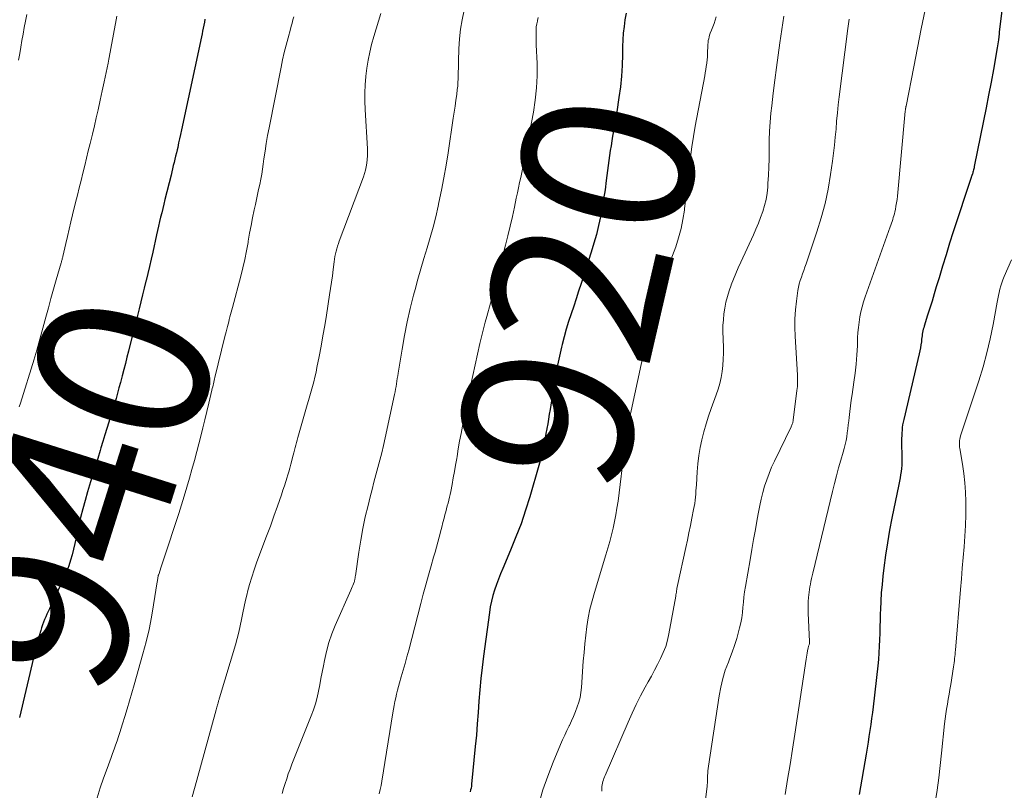
# Model space of a CAD drawing. Units: feet. Extents: x 1929999 to 1935009, y 520000 to 525006.
# Drawn here: x 1930518 to 1930634, y 521871 to 521962 of the extents above; entities that cross this region are included whole.
import ezdxf
from ezdxf.enums import TextEntityAlignment as Align

# ---------------------------------------------------------------- set-up
doc = ezdxf.new("R2010")
doc.units = ezdxf.units.FT
doc.header["$LTSCALE"] = 100
doc.header["$MEASUREMENT"] = 0
for name, color, linetype, lineweight in [('CONTOUR INDEX', 32, 'Continuous', 25), ('CONTOUR INDEX LABEL', 7, 'Continuous', 15), ('CONTOUR INTERMEDIATE', 40, 'Continuous', 15)]:
    doc.layers.add(name, color=color, linetype=linetype, lineweight=lineweight)
doc.styles.add('slant', font='romans.shx', dxfattribs={"oblique": 14.999978})

msp = doc.modelspace()

# ---------------------------------------------------------------- linework, layer by layer
at = {"layer": 'CONTOUR INDEX', "flags": 128}
for points, elevation in [([(1930633.5, 521964.31), (1930633, 521960.16), (1930632.99, 521960.09), (1930632.98, 521960.02), (1930632.98, 521959.95), (1930632.97, 521959.88), (1930632.97, 521959.81), (1930632.96, 521959.75), (1930632.95, 521959.68), (1930632.94, 521959.61), (1930632.9, 521959.27), (1930632.87, 521959.04), (1930632.84, 521958.8), (1930632.8, 521958.57), (1930632.76, 521958.33), (1930632.31, 521955.8), (1930632.03, 521954.3), (1930631.75, 521952.8), (1930631.46, 521951.3), (1930631.16, 521949.8), (1930630.07, 521944.44), (1930630.05, 521944.31), (1930630.02, 521944.18), (1930629.99, 521944.05), (1930629.96, 521943.92), (1930629.92, 521943.77), (1930629.9, 521943.72), (1930629.89, 521943.66), (1930629.87, 521943.61), (1930629.85, 521943.57), (1930629.83, 521943.52), (1930629.82, 521943.47), (1930629.8, 521943.42), (1930629.77, 521943.37), (1930629.75, 521943.32), (1930629.73, 521943.27), (1930629.71, 521943.21), (1930629.7, 521943.16), (1930627.62, 521936.82), (1930627.19, 521935.48), (1930626.77, 521934.13), (1930626.35, 521932.78), (1930625.95, 521931.42), (1930625.63, 521930.37), (1930625.39, 521929.54), (1930625.14, 521928.71), (1930624.88, 521927.89), (1930624.62, 521927.06), (1930624.22, 521925.79), (1930624.16, 521925.6), (1930624.11, 521925.41), (1930624.07, 521925.22), (1930624.03, 521925.03), (1930624, 521924.83), (1930623.97, 521924.64), (1930623.95, 521924.44), (1930623.92, 521924.25), (1930623.89, 521923.93), (1930623.84, 521923.58), (1930623.79, 521923.23), (1930623.72, 521922.88), (1930623.64, 521922.53), (1930621.83, 521914.87), (1930621.76, 521914.56), (1930621.7, 521914.24), (1930621.66, 521913.93), (1930621.63, 521913.61), (1930621.6, 521913.29), (1930621.59, 521912.97), (1930621.58, 521912.65), (1930621.58, 521912.33), (1930621.62, 521910.28), (1930621.61, 521909.9), (1930621.6, 521909.52), (1930621.56, 521909.14), (1930621.52, 521908.77), (1930621.46, 521908.39), (1930621.4, 521908.02), (1930621.33, 521907.64), (1930621.26, 521907.27), (1930620.45, 521903.34), (1930620.17, 521901.9), (1930619.92, 521900.44), (1930619.7, 521898.98), (1930619.51, 521897.52), (1930619.39, 521896.55), (1930619.29, 521895.57), (1930619.2, 521894.59), (1930619.14, 521893.6), (1930619.1, 521892.62), (1930619.09, 521892.18), (1930619.06, 521891.41), (1930619.04, 521890.64), (1930619.02, 521889.88), (1930619, 521889.11), (1930618.97, 521888.34), (1930618.93, 521887.57), (1930618.86, 521886.81), (1930618.79, 521886.05), (1930618.25, 521881.27), (1930618.16, 521880.58), (1930618.07, 521879.88), (1930617.98, 521879.19), (1930617.87, 521878.49), (1930617.76, 521877.8), (1930617.65, 521877.11), (1930617.54, 521876.42), (1930617.42, 521875.72), (1930616.63, 521871)], 900), ([(1930589.39, 521962.38), (1930589.24, 521961.62), (1930589.14, 521960.84), (1930589.05, 521960.06), (1930589, 521959.28), (1930588.97, 521958.5), (1930588.96, 521957.54), (1930588.92, 521956.28), (1930588.84, 521955.02), (1930588.71, 521953.76), (1930588.54, 521952.51), (1930588.28, 521950.83), (1930588.19, 521950.26), (1930588.1, 521949.7), (1930588, 521949.13), (1930587.89, 521948.57), (1930587.79, 521948.01), (1930587.69, 521947.44), (1930587.61, 521946.88), (1930587.53, 521946.31), (1930587.06, 521942.8), (1930586.91, 521941.74), (1930586.75, 521940.68), (1930586.57, 521939.63), (1930586.37, 521938.58), (1930586.15, 521937.54), (1930585.9, 521936.5), (1930585.61, 521935.47), (1930585.3, 521934.45), (1930584.12, 521930.76), (1930583.83, 521929.87), (1930583.54, 521928.98), (1930583.25, 521928.1), (1930582.95, 521927.21), (1930582.66, 521926.32), (1930582.38, 521925.43), (1930582.14, 521924.53), (1930581.9, 521923.63), (1930581.83, 521923.33), (1930581.59, 521922.27), (1930581.36, 521921.2), (1930581.16, 521920.14), (1930580.98, 521919.06), (1930580.49, 521916.03), (1930580.4, 521915.47), (1930580.31, 521914.91), (1930580.21, 521914.35), (1930580.12, 521913.8), (1930580.11, 521913.76), (1930580.01, 521913.22), (1930579.91, 521912.68), (1930579.81, 521912.14), (1930579.7, 521911.6), (1930579.58, 521911.07), (1930579.46, 521910.54), (1930579.32, 521910.01), (1930579.18, 521909.48), (1930578.11, 521905.82), (1930577.62, 521904.24), (1930577.09, 521902.67), (1930576.5, 521901.12), (1930575.88, 521899.58), (1930574.97, 521897.45), (1930574.71, 521896.82), (1930574.46, 521896.19), (1930574.22, 521895.55), (1930574, 521894.91), (1930573.81, 521894.26), (1930573.64, 521893.6), (1930573.5, 521892.94), (1930573.39, 521892.27), (1930572.72, 521887.18), (1930572.55, 521885.86), (1930572.41, 521884.55), (1930572.29, 521883.23), (1930572.18, 521881.91), (1930572.09, 521880.59), (1930571.98, 521879.26), (1930571.87, 521877.94), (1930571.75, 521876.63), (1930571.32, 521872.21), (1930571.29, 521871.99), (1930571.25, 521871.76), (1930571.2, 521871.54), (1930571.14, 521871.31)], 920), ([(1930540.15, 521961.67), (1930540.09, 521961.33), (1930540.02, 521960.98), (1930539.95, 521960.64), (1930539.88, 521960.29), (1930539.81, 521959.95), (1930539.74, 521959.6), (1930537.41, 521948.72), (1930537.3, 521948.21), (1930537.19, 521947.7), (1930537.07, 521947.2), (1930536.96, 521946.69), (1930536.89, 521946.41), (1930536.81, 521946.04), (1930536.72, 521945.67), (1930536.63, 521945.3), (1930536.54, 521944.92), (1930536.45, 521944.55), (1930536.36, 521944.18), (1930536.27, 521943.81), (1930536.18, 521943.44), (1930535.46, 521940.58), (1930535.33, 521940.06), (1930535.21, 521939.55), (1930535.09, 521939.04), (1930534.97, 521938.52), (1930534.85, 521938), (1930534.73, 521937.49), (1930534.61, 521936.97), (1930534.5, 521936.46), (1930534.04, 521934.45), (1930533.85, 521933.61), (1930533.66, 521932.77), (1930533.46, 521931.94), (1930533.26, 521931.1), (1930533.25, 521931.04), (1930533.05, 521930.23), (1930532.85, 521929.43), (1930532.65, 521928.63), (1930532.45, 521927.82), (1930532.25, 521927.02), (1930532.05, 521926.21), (1930531.85, 521925.41), (1930531.65, 521924.61), (1930531.21, 521922.85), (1930531.03, 521922.14), (1930530.85, 521921.42), (1930530.67, 521920.7), (1930530.48, 521919.98), (1930530.44, 521919.81), (1930530.27, 521919.18), (1930530.1, 521918.55), (1930529.93, 521917.93), (1930529.75, 521917.3), (1930529.56, 521916.68), (1930529.37, 521916.06), (1930529.18, 521915.44), (1930528.99, 521914.82), (1930528.91, 521914.56), (1930528.67, 521913.81), (1930528.44, 521913.05), (1930528.21, 521912.3), (1930527.98, 521911.55), (1930527.89, 521911.23), (1930527.61, 521910.31), (1930527.34, 521909.4), (1930527.06, 521908.48), (1930526.78, 521907.57), (1930526.43, 521906.39), (1930526.14, 521905.4), (1930525.86, 521904.4), (1930525.61, 521903.39), (1930525.38, 521902.38), (1930525.22, 521901.66), (1930525.08, 521901.01), (1930524.93, 521900.35), (1930524.78, 521899.69), (1930524.62, 521899.04), (1930524.44, 521898.39), (1930524.24, 521897.75), (1930524, 521897.13), (1930523.74, 521896.51), (1930521.97, 521892.7), (1930521.82, 521892.39), (1930521.68, 521892.08), (1930521.54, 521891.77), (1930521.41, 521891.46), (1930521.28, 521891.15), (1930521.15, 521890.83), (1930521.05, 521890.51), (1930520.95, 521890.19), (1930520.76, 521889.56), (1930520.59, 521888.92), (1930520.41, 521888.28), (1930520.25, 521887.63), (1930520.09, 521886.98), (1930518.46, 521880.02)], 940)]:
    msp.add_lwpolyline(points, dxfattribs=dict(at, elevation=elevation))
at = {"layer": 'CONTOUR INTERMEDIATE', "flags": 128}
for points, elevation in [([(1930519.31, 521962.21), (1930519.16, 521961.45), (1930519.02, 521960.7), (1930518.89, 521959.94), (1930518.76, 521959.18), (1930518.64, 521958.42), (1930518.51, 521957.66), (1930518.37, 521956.9)], 948), ([(1930560.72, 521962.35), (1930560.43, 521961.45), (1930560.15, 521960.54), (1930559.89, 521959.64), (1930559.63, 521958.73), (1930559.41, 521957.81), (1930559.22, 521956.88), (1930559.07, 521955.95), (1930558.96, 521955.01), (1930558.95, 521954.98), (1930558.89, 521954.02), (1930558.85, 521953.05), (1930558.85, 521952.09), (1930558.88, 521951.13), (1930559.14, 521946.51), (1930559.15, 521946.09), (1930559.14, 521945.68), (1930559.12, 521945.26), (1930559.07, 521944.85), (1930559, 521944.43), (1930558.91, 521944.03), (1930558.8, 521943.63), (1930558.67, 521943.23), (1930555.85, 521935.73), (1930555.74, 521935.44), (1930555.64, 521935.14), (1930555.56, 521934.84), (1930555.48, 521934.53), (1930555.41, 521934.22), (1930555.34, 521933.92), (1930555.29, 521933.61), (1930555.25, 521933.29), (1930555.14, 521932.42), (1930555.04, 521931.68), (1930554.94, 521930.93), (1930554.83, 521930.19), (1930554.72, 521929.44), (1930554.35, 521927.08), (1930554.15, 521925.87), (1930553.94, 521924.65), (1930553.73, 521923.44), (1930553.5, 521922.24), (1930553.24, 521920.93), (1930553.13, 521920.38), (1930553, 521919.83), (1930552.87, 521919.28), (1930552.73, 521918.73), (1930552.58, 521918.19), (1930552.42, 521917.64), (1930552.27, 521917.1), (1930552.11, 521916.56), (1930551.94, 521916.02), (1930551.78, 521915.48), (1930551.63, 521914.93), (1930551.47, 521914.39), (1930551.02, 521912.74), (1930550.93, 521912.45), (1930550.85, 521912.16), (1930550.78, 521911.86), (1930550.7, 521911.57), (1930550.62, 521911.28), (1930550.54, 521910.98), (1930550.47, 521910.69), (1930550.39, 521910.4), (1930550.31, 521910.08), (1930550.19, 521909.63), (1930550.07, 521909.18), (1930549.94, 521908.73), (1930549.8, 521908.28), (1930549.76, 521908.13), (1930549.59, 521907.61), (1930549.43, 521907.09), (1930549.25, 521906.58), (1930549.08, 521906.06), (1930548.62, 521904.74), (1930548.21, 521903.57), (1930547.79, 521902.4), (1930547.36, 521901.23), (1930546.93, 521900.07), (1930546.19, 521898.1), (1930545.89, 521897.27), (1930545.61, 521896.42), (1930545.36, 521895.58), (1930545.13, 521894.72), (1930545.08, 521894.49), (1930544.9, 521893.74), (1930544.72, 521892.99), (1930544.57, 521892.24), (1930544.42, 521891.48), (1930544.27, 521890.73), (1930544.1, 521889.98), (1930543.91, 521889.23), (1930543.7, 521888.49), (1930541.85, 521882.29), (1930541.82, 521882.2), (1930541.8, 521882.12), (1930541.77, 521882.03), (1930541.75, 521881.95), (1930541.72, 521881.86), (1930541.7, 521881.78), (1930541.68, 521881.69), (1930541.66, 521881.61), (1930541.63, 521881.49), (1930541.59, 521881.34), (1930541.55, 521881.2), (1930541.51, 521881.05), (1930541.47, 521880.91), (1930539.18, 521872.66), (1930538.91, 521871.69), (1930538.64, 521870.72)], 932), ([(1930570.44, 521962.74), (1930570.21, 521961.62), (1930570.03, 521960.5), (1930569.91, 521959.37), (1930569.84, 521958.23), (1930569.79, 521956.78), (1930569.78, 521956.36), (1930569.77, 521955.95), (1930569.76, 521955.53), (1930569.76, 521955.11), (1930569.74, 521954.69), (1930569.72, 521954.27), (1930569.69, 521953.86), (1930569.64, 521953.44), (1930569.57, 521952.89), (1930569.48, 521952.19), (1930569.38, 521951.5), (1930569.28, 521950.81), (1930569.18, 521950.11), (1930568.57, 521946.05), (1930568.33, 521944.59), (1930568.08, 521943.13), (1930567.8, 521941.67), (1930567.5, 521940.23), (1930567.41, 521939.8), (1930567.12, 521938.57), (1930566.82, 521937.35), (1930566.48, 521936.13), (1930566.12, 521934.92), (1930565.75, 521933.71), (1930565.39, 521932.5), (1930565.05, 521931.29), (1930564.71, 521930.07), (1930564.53, 521929.4), (1930564.14, 521927.84), (1930563.78, 521926.27), (1930563.47, 521924.69), (1930563.19, 521923.1), (1930562.73, 521920.27), (1930562.68, 521919.96), (1930562.63, 521919.65), (1930562.58, 521919.34), (1930562.54, 521919.03), (1930562.49, 521918.72), (1930562.43, 521918.41), (1930562.37, 521918.1), (1930562.31, 521917.79), (1930561.22, 521912.7), (1930561.02, 521911.83), (1930560.82, 521910.96), (1930560.6, 521910.1), (1930560.37, 521909.24), (1930560.13, 521908.39), (1930559.9, 521907.53), (1930559.68, 521906.67), (1930559.46, 521905.81), (1930559.21, 521904.82), (1930558.89, 521903.47), (1930558.6, 521902.1), (1930558.35, 521900.73), (1930558.13, 521899.35), (1930557.74, 521896.59), (1930557.72, 521896.5), (1930557.71, 521896.4), (1930557.69, 521896.31), (1930557.68, 521896.21), (1930557.66, 521896.12), (1930557.63, 521896.02), (1930557.61, 521895.93), (1930557.57, 521895.84), (1930557.5, 521895.65), (1930557.43, 521895.46), (1930557.35, 521895.28), (1930557.28, 521895.1), (1930557.2, 521894.91), (1930555.37, 521890.78), (1930554.97, 521889.78), (1930554.62, 521888.77), (1930554.34, 521887.74), (1930554.11, 521886.69), (1930553.99, 521886.06), (1930553.85, 521885.32), (1930553.71, 521884.58), (1930553.56, 521883.83), (1930553.42, 521883.09), (1930553.25, 521882.35), (1930553.06, 521881.62), (1930552.82, 521880.9), (1930552.56, 521880.19), (1930550.32, 521874.55), (1930550.1, 521873.98), (1930549.89, 521873.42), (1930549.7, 521872.84), (1930549.51, 521872.27), (1930549.33, 521871.69), (1930549.17, 521871.11)], 928), ([(1930624.32, 521962.77), (1930623.88, 521960.54), (1930623.45, 521958.32), (1930623.01, 521956.1), (1930622.1, 521951.49), (1930622.09, 521951.47), (1930622.09, 521951.45), (1930622.08, 521951.43), (1930622.08, 521951.4), (1930622.06, 521951.31), (1930622.06, 521951.29), (1930622.05, 521951.27), (1930622.05, 521951.25), (1930622.05, 521951.22), (1930622.04, 521951.15), (1930622.03, 521951.09), (1930622.02, 521951.03), (1930622.01, 521950.97), (1930622.01, 521950.91), (1930621.08, 521940.98), (1930621.04, 521940.59), (1930620.99, 521940.21), (1930620.92, 521939.82), (1930620.85, 521939.44), (1930620.78, 521939.13), (1930620.73, 521938.9), (1930620.67, 521938.68), (1930620.61, 521938.47), (1930620.54, 521938.25), (1930620.47, 521938.03), (1930620.39, 521937.82), (1930620.32, 521937.6), (1930620.24, 521937.39), (1930617.31, 521929.21), (1930617.12, 521928.63), (1930616.95, 521928.05), (1930616.81, 521927.45), (1930616.69, 521926.85), (1930616.6, 521926.25), (1930616.53, 521925.64), (1930616.48, 521925.03), (1930616.44, 521924.42), (1930616.41, 521923.49), (1930616.36, 521922.42), (1930616.27, 521921.35), (1930616.16, 521920.28), (1930616.01, 521919.21), (1930615.8, 521917.8), (1930615.7, 521917.13), (1930615.61, 521916.46), (1930615.52, 521915.79), (1930615.45, 521915.11), (1930615.4, 521914.7), (1930615.34, 521914.23), (1930615.29, 521913.77), (1930615.22, 521913.31), (1930615.16, 521912.85), (1930615.08, 521912.39), (1930614.99, 521911.93), (1930614.88, 521911.48), (1930614.75, 521911.03), (1930614.48, 521910.11), (1930614.21, 521909.19), (1930613.96, 521908.28), (1930613.72, 521907.36), (1930613.49, 521906.44), (1930611.19, 521896.87), (1930611.12, 521896.56), (1930611.05, 521896.25), (1930610.98, 521895.93), (1930610.92, 521895.61), (1930610.86, 521895.3), (1930610.81, 521894.98), (1930610.77, 521894.66), (1930610.73, 521894.34), (1930610.71, 521894.06), (1930610.67, 521893.59), (1930610.65, 521893.13), (1930610.65, 521892.67), (1930610.66, 521892.2), (1930610.83, 521888.9), (1930610.83, 521888.84), (1930610.83, 521888.78), (1930610.82, 521888.72), (1930610.81, 521888.67), (1930610.8, 521888.61), (1930610.78, 521888.55), (1930610.77, 521888.49), (1930610.75, 521888.44), (1930610.74, 521888.42), (1930610.71, 521888.35), (1930610.69, 521888.28), (1930610.67, 521888.21), (1930610.66, 521888.14), (1930610.59, 521887.8), (1930610.55, 521887.55), (1930610.5, 521887.31), (1930610.46, 521887.07), (1930610.42, 521886.82), (1930609.09, 521878.05), (1930608.82, 521876.29), (1930608.54, 521874.53), (1930608.25, 521872.76), (1930607.96, 521871)], 904), ([(1930529.84, 521962.02), (1930529.68, 521961.18), (1930529.53, 521960.35), (1930529.38, 521959.51), (1930529.23, 521958.68), (1930529.07, 521957.84), (1930528.91, 521957.01), (1930528.82, 521956.52), (1930528.6, 521955.44), (1930528.38, 521954.36), (1930528.15, 521953.29), (1930527.91, 521952.22), (1930527.66, 521951.08), (1930527.44, 521950.14), (1930527.22, 521949.19), (1930526.99, 521948.24), (1930526.76, 521947.3), (1930526.72, 521947.14), (1930526.51, 521946.27), (1930526.3, 521945.41), (1930526.09, 521944.55), (1930525.87, 521943.69), (1930525.66, 521942.83), (1930525.45, 521941.97), (1930525.24, 521941.1), (1930525.03, 521940.24), (1930524.68, 521938.8), (1930524.48, 521937.96), (1930524.28, 521937.12), (1930524.08, 521936.28), (1930523.89, 521935.43), (1930523.54, 521933.94), (1930523.52, 521933.85), (1930523.49, 521933.75), (1930523.47, 521933.65), (1930523.45, 521933.56), (1930523.42, 521933.46), (1930523.39, 521933.36), (1930523.37, 521933.27), (1930523.34, 521933.17), (1930522.77, 521931.18), (1930522.46, 521930.09), (1930522.15, 521929), (1930521.85, 521927.91), (1930521.55, 521926.81), (1930520.5, 521922.97), (1930520.46, 521922.84), (1930520.43, 521922.71), (1930520.39, 521922.58), (1930520.35, 521922.45), (1930520.32, 521922.32), (1930520.28, 521922.19), (1930520.24, 521922.06), (1930520.2, 521921.93), (1930518.57, 521916.79), (1930518.43, 521916.35)], 944), ([(1930550.52, 521961.96), (1930550.43, 521961.59), (1930550.33, 521961.23), (1930550.24, 521960.87), (1930550.14, 521960.5), (1930549.86, 521959.51), (1930549.63, 521958.65), (1930549.41, 521957.79), (1930549.22, 521956.92), (1930549.04, 521956.05), (1930547.64, 521948.96), (1930547.47, 521948.06), (1930547.31, 521947.16), (1930547.17, 521946.26), (1930547.04, 521945.35), (1930546.96, 521944.73), (1930546.87, 521944.13), (1930546.78, 521943.54), (1930546.67, 521942.95), (1930546.55, 521942.36), (1930546.42, 521941.77), (1930546.3, 521941.18), (1930546.17, 521940.59), (1930546.04, 521940.01), (1930545.91, 521939.37), (1930545.72, 521938.46), (1930545.54, 521937.55), (1930545.37, 521936.64), (1930545.21, 521935.73), (1930545.18, 521935.57), (1930545, 521934.58), (1930544.8, 521933.59), (1930544.57, 521932.61), (1930544.33, 521931.63), (1930543.37, 521927.97), (1930543.29, 521927.69), (1930543.22, 521927.41), (1930543.14, 521927.13), (1930543.07, 521926.85), (1930542.99, 521926.57), (1930542.92, 521926.28), (1930542.85, 521926), (1930542.78, 521925.72), (1930542.7, 521925.42), (1930542.63, 521925.13), (1930542.56, 521924.85), (1930542.49, 521924.56), (1930541.31, 521919.78), (1930541.26, 521919.6), (1930541.22, 521919.41), (1930541.18, 521919.23), (1930541.13, 521919.05), (1930541.09, 521918.86), (1930541.05, 521918.68), (1930541.01, 521918.5), (1930540.96, 521918.31), (1930540.6, 521916.76), (1930540.38, 521915.79), (1930540.15, 521914.83), (1930539.91, 521913.88), (1930539.66, 521912.92), (1930539.19, 521911.1), (1930538.92, 521910.06), (1930538.63, 521909.02), (1930538.34, 521907.98), (1930538.03, 521906.94), (1930537.72, 521905.91), (1930537.4, 521904.88), (1930537.08, 521903.85), (1930536.74, 521902.82), (1930535.64, 521899.49), (1930535.49, 521899.02), (1930535.34, 521898.56), (1930535.18, 521898.1), (1930535.03, 521897.63), (1930534.74, 521896.74), (1930534.73, 521896.73), (1930534.73, 521896.71), (1930534.72, 521896.69), (1930534.71, 521896.67), (1930534.69, 521896.6), (1930534.69, 521896.59), (1930534.68, 521896.57), (1930534.68, 521896.55), (1930534.68, 521896.53), (1930534.65, 521896.34), (1930534.63, 521896.22), (1930534.61, 521896.11), (1930534.6, 521895.99), (1930534.58, 521895.88), (1930534.15, 521893.19), (1930533.9, 521891.74), (1930533.61, 521890.3), (1930533.27, 521888.86), (1930532.89, 521887.44), (1930531.87, 521883.83), (1930531.61, 521882.9), (1930531.34, 521881.97), (1930531.06, 521881.04), (1930530.78, 521880.11), (1930530.51, 521879.25), (1930530.36, 521878.76), (1930530.2, 521878.26), (1930530.03, 521877.77), (1930529.87, 521877.27), (1930529.7, 521876.78), (1930529.53, 521876.29), (1930529.35, 521875.8), (1930529.17, 521875.31), (1930528.7, 521874.04), (1930528.3, 521872.91), (1930527.91, 521871.77), (1930527.54, 521870.63)], 936), ([(1930579.1, 521961.88), (1930579.01, 521961.52), (1930579, 521961.46), (1930578.93, 521961.12), (1930578.88, 521960.78), (1930578.86, 521960.43), (1930578.85, 521960.08), (1930578.85, 521959.73), (1930578.86, 521959.39), (1930578.87, 521959.04), (1930578.88, 521958.69), (1930578.96, 521956.51), (1930578.97, 521955.07), (1930578.91, 521953.64), (1930578.76, 521952.22), (1930578.54, 521950.8), (1930577.55, 521945.55), (1930577.43, 521944.95), (1930577.31, 521944.35), (1930577.19, 521943.75), (1930577.06, 521943.15), (1930576.93, 521942.56), (1930576.8, 521941.96), (1930576.67, 521941.36), (1930576.54, 521940.76), (1930576.32, 521939.71), (1930576.08, 521938.59), (1930575.83, 521937.47), (1930575.56, 521936.35), (1930575.27, 521935.24), (1930574.73, 521933.14), (1930574.33, 521931.58), (1930573.92, 521930.01), (1930573.51, 521928.45), (1930573.1, 521926.89), (1930572.92, 521926.23), (1930572.6, 521924.99), (1930572.29, 521923.75), (1930572, 521922.51), (1930571.72, 521921.27), (1930571.44, 521920.02), (1930571.18, 521918.78), (1930570.92, 521917.53), (1930570.67, 521916.28), (1930570.25, 521914.1), (1930570.08, 521913.21), (1930569.92, 521912.33), (1930569.76, 521911.44), (1930569.61, 521910.55), (1930569.57, 521910.28), (1930569.44, 521909.53), (1930569.31, 521908.77), (1930569.17, 521908.02), (1930569.03, 521907.27), (1930568.88, 521906.45), (1930568.81, 521906.1), (1930568.73, 521905.76), (1930568.65, 521905.42), (1930568.56, 521905.08), (1930568.46, 521904.75), (1930568.37, 521904.41), (1930568.29, 521904.07), (1930568.2, 521903.73), (1930568.1, 521903.34), (1930567.97, 521902.81), (1930567.83, 521902.28), (1930567.69, 521901.74), (1930567.56, 521901.21), (1930567.53, 521901.1), (1930567.37, 521900.51), (1930567.21, 521899.92), (1930567.05, 521899.33), (1930566.88, 521898.75), (1930566.59, 521897.73), (1930566.27, 521896.64), (1930565.97, 521895.54), (1930565.67, 521894.44), (1930565.38, 521893.34), (1930563.97, 521887.89), (1930563.76, 521887.1), (1930563.54, 521886.31), (1930563.32, 521885.53), (1930563.1, 521884.75), (1930562.89, 521884.05), (1930562.77, 521883.62), (1930562.65, 521883.19), (1930562.54, 521882.75), (1930562.44, 521882.31), (1930562.34, 521881.87), (1930562.25, 521881.43), (1930562.17, 521880.99), (1930562.1, 521880.55), (1930560.82, 521872.57), (1930560.74, 521872.07), (1930560.64, 521871.57), (1930560.53, 521871.08)], 924), ([(1930599.91, 521961.95), (1930599.79, 521961.55), (1930599.66, 521961.16), (1930599.52, 521960.77), (1930599.37, 521960.38), (1930599.22, 521960.03), (1930599.14, 521959.82), (1930599.08, 521959.6), (1930599.03, 521959.39), (1930598.98, 521959.17), (1930598.95, 521958.95), (1930598.93, 521958.73), (1930598.91, 521958.5), (1930598.91, 521958.28), (1930598.9, 521958), (1930598.89, 521957.64), (1930598.87, 521957.28), (1930598.84, 521956.92), (1930598.8, 521956.56), (1930598.8, 521956.53), (1930598.74, 521956.16), (1930598.69, 521955.79), (1930598.63, 521955.42), (1930598.56, 521955.04), (1930597.45, 521949.17), (1930597.24, 521947.96), (1930597.05, 521946.76), (1930596.89, 521945.55), (1930596.76, 521944.33), (1930596.75, 521944.28), (1930596.63, 521943.09), (1930596.5, 521941.9), (1930596.36, 521940.71), (1930596.22, 521939.53), (1930596.19, 521939.35), (1930596.02, 521938.26), (1930595.8, 521937.18), (1930595.51, 521936.12), (1930595.17, 521935.07), (1930594.62, 521933.55), (1930594.52, 521933.27), (1930594.41, 521933), (1930594.31, 521932.72), (1930594.19, 521932.44), (1930594.08, 521932.17), (1930593.98, 521931.89), (1930593.88, 521931.61), (1930593.78, 521931.33), (1930592.29, 521926.74), (1930592.22, 521926.49), (1930592.15, 521926.22), (1930592.1, 521925.96), (1930592.06, 521925.69), (1930592.04, 521925.48), (1930592.02, 521925.32), (1930592, 521925.15), (1930591.98, 521924.99), (1930591.96, 521924.83), (1930591.94, 521924.66), (1930591.91, 521924.5), (1930591.87, 521924.34), (1930591.83, 521924.18), (1930591.75, 521923.92), (1930591.67, 521923.63), (1930591.59, 521923.33), (1930591.52, 521923.04), (1930591.45, 521922.74), (1930589.67, 521914.44), (1930589.6, 521914.08), (1930589.53, 521913.71), (1930589.46, 521913.33), (1930589.41, 521912.96), (1930589.35, 521912.59), (1930589.3, 521912.22), (1930589.25, 521911.84), (1930589.2, 521911.47), (1930588.43, 521905.3), (1930588.31, 521904.51), (1930588.18, 521903.72), (1930588.03, 521902.93), (1930587.86, 521902.14), (1930587.67, 521901.36), (1930587.46, 521900.58), (1930587.25, 521899.81), (1930587.02, 521899.04), (1930585.67, 521894.64), (1930585.4, 521893.66), (1930585.15, 521892.67), (1930584.96, 521891.67), (1930584.79, 521890.66), (1930584.67, 521889.65), (1930584.55, 521888.63), (1930584.46, 521887.61), (1930584.37, 521886.6), (1930584.15, 521883.52), (1930584.09, 521882.94), (1930583.99, 521882.36), (1930583.85, 521881.8), (1930583.67, 521881.24), (1930583.46, 521880.69), (1930583.24, 521880.14), (1930583, 521879.61), (1930582.74, 521879.08), (1930582.73, 521879.05), (1930582.46, 521878.5), (1930582.2, 521877.95), (1930581.95, 521877.4), (1930581.72, 521876.84), (1930580.86, 521874.77), (1930580.24, 521873.16), (1930579.66, 521871.53), (1930579.16, 521869.88)], 916), ([(1930607.81, 521962.04), (1930607.58, 521960.47), (1930607.36, 521958.9), (1930607.16, 521957.49), (1930606.96, 521956.01), (1930606.76, 521954.53), (1930606.58, 521953.04), (1930606.41, 521951.56), (1930606.31, 521950.68), (1930606.22, 521949.63), (1930606.14, 521948.58), (1930606.1, 521947.53), (1930606.09, 521946.48), (1930606.09, 521946.28), (1930606.08, 521945.33), (1930606.06, 521944.38), (1930606.01, 521943.43), (1930605.96, 521942.48), (1930605.93, 521942.05), (1930605.85, 521941.32), (1930605.73, 521940.6), (1930605.56, 521939.89), (1930605.35, 521939.19), (1930605.1, 521938.5), (1930604.84, 521937.81), (1930604.55, 521937.14), (1930604.26, 521936.47), (1930602.77, 521933.27), (1930602.47, 521932.61), (1930602.19, 521931.95), (1930601.92, 521931.28), (1930601.66, 521930.61), (1930601.64, 521930.56), (1930601.41, 521929.91), (1930601.21, 521929.25), (1930601.05, 521928.58), (1930600.91, 521927.9), (1930600.81, 521927.22), (1930600.74, 521926.53), (1930600.7, 521925.85), (1930600.7, 521925.15), (1930600.74, 521923.33), (1930600.74, 521922.61), (1930600.72, 521921.9), (1930600.67, 521921.19), (1930600.6, 521920.48), (1930600.49, 521919.78), (1930600.34, 521919.09), (1930600.15, 521918.41), (1930599.92, 521917.73), (1930599.33, 521916.14), (1930599.01, 521915.24), (1930598.72, 521914.34), (1930598.47, 521913.42), (1930598.24, 521912.5), (1930598.05, 521911.57), (1930597.89, 521910.64), (1930597.77, 521909.69), (1930597.69, 521908.75), (1930597.6, 521907.23), (1930597.57, 521906.87), (1930597.54, 521906.5), (1930597.51, 521906.14), (1930597.48, 521905.77), (1930597.44, 521905.41), (1930597.39, 521905.04), (1930597.34, 521904.68), (1930597.27, 521904.32), (1930597.07, 521903.32), (1930596.9, 521902.46), (1930596.72, 521901.6), (1930596.54, 521900.74), (1930596.36, 521899.88), (1930595.38, 521895.43), (1930595.35, 521895.27), (1930595.32, 521895.12), (1930595.3, 521894.97), (1930595.27, 521894.81), (1930595.25, 521894.66), (1930595.23, 521894.5), (1930595.2, 521894.35), (1930595.18, 521894.19), (1930594.38, 521889.79), (1930594.21, 521889.04), (1930594, 521888.31), (1930593.72, 521887.6), (1930593.41, 521886.9), (1930593.06, 521886.21), (1930592.7, 521885.53), (1930592.34, 521884.85), (1930591.97, 521884.18), (1930591.61, 521883.54), (1930591.07, 521882.54), (1930590.56, 521881.53), (1930590.07, 521880.5), (1930589.6, 521879.46), (1930586.93, 521873.24), (1930586.85, 521873.06), (1930586.78, 521872.88), (1930586.72, 521872.7), (1930586.66, 521872.51), (1930586.61, 521872.33), (1930586.57, 521872.14), (1930586.55, 521871.95), (1930586.53, 521871.75), (1930586.52, 521871.38)], 912), ([(1930615.45, 521961.67), (1930615.31, 521960.58), (1930614.29, 521952.6), (1930614.18, 521951.66), (1930614.07, 521950.72), (1930613.98, 521949.77), (1930613.91, 521948.83), (1930613.82, 521947.89), (1930613.73, 521946.94), (1930613.62, 521946), (1930613.49, 521945.06), (1930613.27, 521943.51), (1930612.98, 521941.8), (1930612.63, 521940.11), (1930612.18, 521938.45), (1930611.67, 521936.79), (1930610.41, 521933.08), (1930610.28, 521932.69), (1930610.14, 521932.3), (1930610, 521931.91), (1930609.86, 521931.52), (1930609.73, 521931.13), (1930609.62, 521930.73), (1930609.53, 521930.33), (1930609.46, 521929.93), (1930609.29, 521928.7), (1930609.18, 521927.67), (1930609.11, 521926.65), (1930609.1, 521925.62), (1930609.13, 521924.59), (1930609.4, 521920.04), (1930609.41, 521919.82), (1930609.42, 521919.6), (1930609.42, 521919.38), (1930609.42, 521919.15), (1930609.4, 521918.93), (1930609.39, 521918.71), (1930609.37, 521918.49), (1930609.35, 521918.27), (1930608.9, 521914.78), (1930608.89, 521914.68), (1930608.87, 521914.58), (1930608.85, 521914.49), (1930608.82, 521914.39), (1930608.79, 521914.3), (1930608.76, 521914.2), (1930608.72, 521914.11), (1930608.68, 521914.02), (1930606.71, 521909.99), (1930606.38, 521909.27), (1930606.08, 521908.55), (1930605.81, 521907.82), (1930605.57, 521907.07), (1930605.36, 521906.31), (1930605.16, 521905.55), (1930605, 521904.79), (1930604.84, 521904.02), (1930604.7, 521903.19), (1930604.49, 521902.01), (1930604.28, 521900.82), (1930604.07, 521899.64), (1930603.87, 521898.45), (1930603.32, 521895.31), (1930603.23, 521894.71), (1930603.15, 521894.1), (1930603.08, 521893.5), (1930603.03, 521892.89), (1930602.97, 521892.29), (1930602.89, 521891.68), (1930602.78, 521891.09), (1930602.64, 521890.49), (1930602.52, 521890.04), (1930602.3, 521889.23), (1930602.05, 521888.42), (1930601.77, 521887.63), (1930601.47, 521886.84), (1930601.33, 521886.49), (1930600.97, 521885.53), (1930600.67, 521884.55), (1930600.43, 521883.55), (1930600.24, 521882.54), (1930598.99, 521874.32), (1930598.96, 521874.05), (1930598.93, 521873.77), (1930598.91, 521873.5), (1930598.9, 521873.23), (1930598.9, 521872.92), (1930598.9, 521872.8), (1930598.9, 521872.68), (1930598.89, 521872.55), (1930598.88, 521872.43), (1930598.87, 521872.31), (1930598.86, 521872.19), (1930598.85, 521872.06), (1930598.84, 521871.94), (1930598.27, 521867.28)], 908), ([(1930634.44, 521933.53), (1930633.57, 521931.57), (1930633.42, 521931.21), (1930633.28, 521930.85), (1930633.17, 521930.48), (1930633.07, 521930.11), (1930632.98, 521929.73), (1930632.9, 521929.35), (1930632.82, 521928.98), (1930632.75, 521928.59), (1930632.28, 521925.99), (1930631.94, 521924.31), (1930631.55, 521922.65), (1930631.1, 521921.01), (1930630.59, 521919.37), (1930628.48, 521912.95), (1930628.42, 521912.77), (1930628.38, 521912.58), (1930628.35, 521912.4), (1930628.34, 521912.21), (1930628.33, 521912.02), (1930628.34, 521911.83), (1930628.35, 521911.64), (1930628.38, 521911.45), (1930628.69, 521909.65), (1930628.86, 521908.56), (1930628.98, 521907.47), (1930629.05, 521906.37), (1930629.09, 521905.27), (1930629.09, 521904.95), (1930629.08, 521903.7), (1930629.05, 521902.46), (1930628.98, 521901.21), (1930628.89, 521899.97), (1930628.78, 521898.72), (1930628.67, 521897.48), (1930628.57, 521896.24), (1930628.46, 521894.99), (1930627.86, 521887.88), (1930627.84, 521887.63), (1930627.82, 521887.39), (1930627.8, 521887.15), (1930627.78, 521886.91), (1930627.76, 521886.66), (1930627.73, 521886.42), (1930627.7, 521886.18), (1930627.66, 521885.94), (1930627.32, 521883.88), (1930627.22, 521883.3), (1930627.13, 521882.72), (1930627.03, 521882.15), (1930626.93, 521881.57), (1930626.84, 521881), (1930626.75, 521880.42), (1930626.68, 521879.84), (1930626.61, 521879.26), (1930626.26, 521875.83), (1930626.1, 521874.38), (1930625.92, 521872.94), (1930625.73, 521871.49), (1930625.51, 521870.05)], 896)]:
    msp.add_lwpolyline(points, dxfattribs=dict(at, elevation=elevation))

# ---------------------------------------------------------------- texts
at = {"layer": 'CONTOUR INDEX LABEL', "style": 'slant', "oblique": 15}
for s, rotation, p in [('920', 76.9634, (1930583.82, 521929.94, 920)), ('940', 72.4696, (1930526.08, 521906.37, 940))]:
    msp.add_text(s, height=20, rotation=rotation, dxfattribs=at).set_placement(p, align=Align.MIDDLE_CENTER)

doc.saveas('drawing.dxf')
